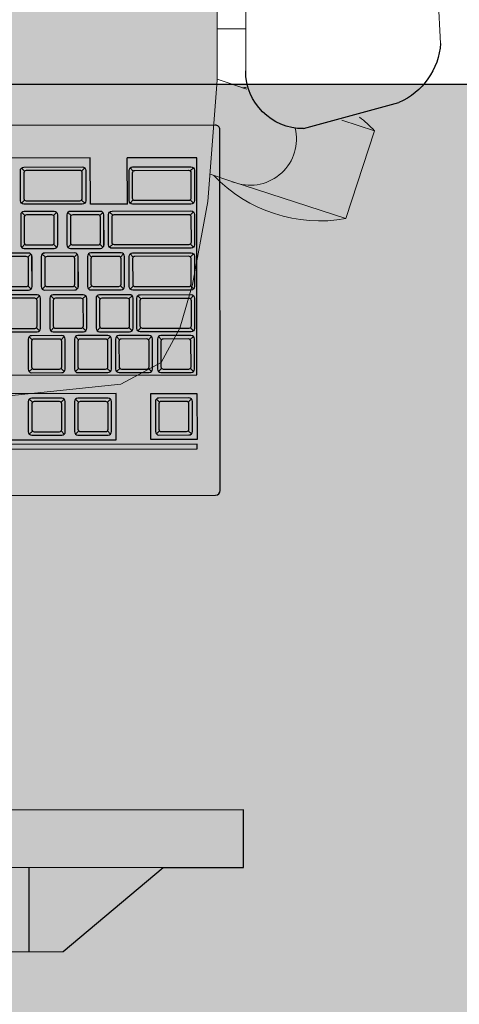
# Model space of a CAD drawing. Units: millimetres. Extents: x -0.6 to 55.4, y -21.5 to 0.
# Drawn here: x 3.4 to 3.6, y -13.6 to -13.2 of the extents above; entities that cross this region are included whole.
import ezdxf

# ---------------------------------------------------------------- set-up
doc = ezdxf.new("R2010")
doc.units = ezdxf.units.MM
doc.header["$LTSCALE"] = 0.35
for name, color, linetype in [('L1', 7, 'Continuous'), ('MACKEY - DESENHO MOBILIÁRIO', 7, 'Continuous'), ('MACKEY - EQUIPAMENTOS', 254, 'Continuous'), ('MACKEY ACAB - OPERACIONAL', 254, 'Continuous'), ('MACKEY_ EQUIP 02', 255, 'Continuous'), ('MACKEY_EQUIP', 250, 'Continuous')]:
    doc.layers.add(name, color=color, linetype=linetype)
doc.layers.add('MACKEY_DESENHO DOS MÓVEIS', color=7, linetype='Continuous', lineweight=15)

# ---------------------------------------------------------------- blocks, each defined once
blk = doc.blocks.new('MACKEY_POLTRONA_CLASS_GIR_C BRAÇOS')
at = {"true_color": 0x383838}
h = blk.add_hatch(color=250, dxfattribs=at)
h.dxf.hatch_style = 1
h.paths.add_polyline_path([(0.2550236861403964, -0.2120700533132284), (0.2482927993802438, -0.1511601057400769), (0.2429080917868933, -0.1323286928792715), (0.2348310288845771, -0.1175325809455804), (0.2173307239131139, -0.1081168736617446), (0.1661759942148029, -0.09221598266833728), (0.1568842558697173, -0.09042322243968814, 0.00861240334995107), (0.1144040524454929, -0.08683557801848174), (-0.008489911773992276, -0.08683557801848174), (-0.0513838759934945, -0.08683557801848174, 0.004602169466404448), (-0.07409967140975461, -0.08857066693206272), (-0.1031558177627891, -0.0922159826683373), (-0.1543105474611002, -0.1081168736617446), (-0.1718108524325633, -0.1175325809455803), (-0.1798879153348797, -0.1323286928792716), (-0.1852726229282301, -0.151160105740077), (-0.1920035096883826, -0.212070053313228), (-0.1960420411395408, -0.2645289926753964), (-0.1960420411395408, -0.3842642082700269), (-0.1960420411395408, -0.4057858234557745), (-0.1920035096883826, -0.4582447628179426), (-0.1852726229282302, -0.494154710391088), (-0.1798879153348797, -0.512986123251922), (-0.1718108524325634, -0.527782235185585), (-0.1543105474611, -0.5371979424694207), (-0.1031558177627903, -0.5425783454124387), (-0.06026959438600948, -0.5479587500622944), (-0.008489911773992276, -0.5479587500622944), (0.1382897708380101, -0.5479587500622944), (0.1661759942148034, -0.5425783454124389), (0.2173307239131139, -0.5371979424694207), (0.2348310288845772, -0.527782235185585), (0.2429080917868935, -0.5129861232519222), (0.2482927993802437, -0.4941547103910884), (0.2550236861403964, -0.4582447628179431), (0.2590622175915546, -0.4057858234557747), (0.2590622175915546, -0.3842642082700269), (0.2590622175915546, -0.2645289926753968)])
blk.add_line((-0.23329664759994, -0.426692832875295), (-0.274494754074693, -0.415406099616962))
for centre, radius, start, end in [((-0.262425596205678, -0.387653053350582), 0.03026377618095643, 184.0713582719154, 246.4968923766033), ((-0.2332966475999435, -0.4016928328752947), 0.025, 270.0000000000065, 359.9999999999933)]:
    blk.add_arc(centre, radius, start, end)
at = {"layer": 'MACKEY_DESENHO DOS MÓVEIS'}
for p, q in [((-0.2082966475999147, -0.1652697563117016), (-0.2082966475999432, -0.4016928328752982)), ((-0.2810775396742825, -0.1769085444775413), (-0.2926129987009757, -0.3898017458176262)), ((-0.1960420411395408, -0.3835099198965128), (-0.2082966475999147, -0.3835099198965128)), ((-0.2082966475999432, -0.3835099198965128), (-0.1960420411395408, -0.3835099198965128)), ((-0.2087723593935412, -0.4096309180319242), (-0.2069449458983205, -0.409037155394147)), ((-0.264008336875995, -0.4275781750566825), (-0.2499032689899686, -0.4229951606837954)), ((-0.2516476571009808, -0.465620435708475), (-0.264008336875995, -0.4275781750566825)), ((-0.2023775773126236, -0.4496116163502695), (-0.1929124210444887, -0.446438360839382)), ((-0.2023775773126236, -0.4496116163502695), (-0.2516476571009808, -0.465620435708475))]:
    blk.add_line(p, q, dxfattribs=at)
for points in [[(-0.1960420411395408, -0.3842642082700269), (-0.1960420411395408, -0.2645289926753964), (-0.1920035096883826, -0.2120700533132283), (-0.1852726229282301, -0.1511601057400771), (-0.1798879153348797, -0.1323286928792715), (-0.1718108524325633, -0.1175325809455803), (-0.1543105474611001, -0.1081168736617446), (-0.103155817762789, -0.0922159826683373), (-0.06026959438600954, -0.08683557801848174), (-0.008489911773992276, -0.08683557801848174)], [(-0.1960420411395408, -0.3842642082700269), (-0.1960420411395408, -0.4057858234557745), (-0.1920035096883826, -0.4582447628179427), (-0.1852726229282301, -0.4941547103910882), (-0.1798879153348797, -0.5129861232519222), (-0.1718108524325633, -0.527782235185585), (-0.1543105474611001, -0.5371979424694207), (-0.103155817762789, -0.5425783454124389), (-0.06026959438600954, -0.5479587500622944), (-0.008489911773992276, -0.5479587500622944)], [(-0.2087565595908448, -0.409546201530846), (-0.1960420411395408, -0.4052835761075659)]]:
    blk.add_lwpolyline(points, dxfattribs=at)
blk.add_lwpolyline([(-0.2023775773126236, -0.4496292601299974), (-0.2040948312862473, -0.4501695859897001, -0.58688937155039), (-0.2297116893164021, -0.4264344592180667, -0.503267777430044)], format="xyb", dxfattribs=at)
for centre, start, end in [((-0.2180944354535573, -0.4718045942670148), 79.92751306416983, 81.45606542478406), ((-0.2180944354535573, -0.4718045942670148), 128.1819202065209, 136.0724869358787), ((-0.2404981675457724, -0.4028529968356356), 259.9275130641714, 316.2205964864192)]:
    blk.add_arc(centre, 0.06374999999999688, start, end, dxfattribs=at)
blk = doc.blocks.new('MACKEY - CAD')
at = {"color": 242, "rotation": 180}
blk.add_blockref('MACKEY_POLTRONA_CLASS_GIR_C BRAÇOS', (2.583974088842837, -0.726866951079763), dxfattribs=at)
blk = doc.blocks.new('A$C582F00C3')
at = {"layer": 'MACKEY_ EQUIP 02'}
h = blk.add_hatch(color=256, dxfattribs=at)
edge = h.paths.add_edge_path()
edge.add_line((0.07826792199983146, 0.3660999612649594), (0.0002679219998285021, 0.2309999982745907))
edge.add_arc((0.001999972807398704, 0.2299999982745913), 0.00200000000000087, 150.0000000000327, 240.0000000000333)
edge.add_line((0.0009999728073992742, 0.2282679474670211), (0.3959075569331034, 0.0002679474670195248))
edge.add_arc((0.3969075569331038, 0.001999998274588839), 0.002000000000000545, 239.999999999998, 329.9999999999986)
edge.add_line((0.3986396077406731, 0.0009999982745885205), (0.4766396077406689, 0.1360999612649607))
edge.add_arc((0.4749075569331005, 0.1370999612649619), 0.002000000000000234, 329.9999999999634, 419.9999999999634)
edge.add_line((0.4759075569331017, 0.1388320120725304), (0.08099997280740112, 0.3668320120725284))
edge.add_arc((0.07999997280740079, 0.365099961264959), 0.002000000000000559, 59.9999999999982, 149.9999999999982)
at = {"layer": 'MACKEY_EQUIP'}
for p, q in [((0.07731647130960084, 0.3368662138909624), (0.0768210363832651, 0.3387152022078883)), ((0.08806749562262439, 0.330659107109776), (0.08991648393955387, 0.3311545420361099)), ((0.07110936452841443, 0.3261151895779424), (0.06926037621148495, 0.3256197546516066)), ((0.08186038884143443, 0.319908082796756), (0.08235582376777018, 0.3180590944798265)), ((0.1076113969671582, 0.3193754304074918), (0.1071159620408224, 0.3212244187244178)), ((0.06192817603767153, 0.3177986910757422), (0.01498848489290339, 0.2364967611214297)), ((0.3122095177313753, 0.1732986910757397), (0.06192817603767153, 0.3177986910757404)), ((0.06300105697117786, 0.3139330961950435), (0.06250562204484211, 0.3157820845119694)), ((0.1183624212801817, 0.3131683236263054), (0.1202114095971112, 0.3136637585526394)), ((0.1249319050428461, 0.309375430407492), (0.1244364701165104, 0.311224418724418)), ((0.07375208128420141, 0.3077259894138553), (0.07560106960112734, 0.3082214243401911)), ((0.07869963651481982, 0.3048518552743573), (0.07820420158848407, 0.306700843591285)), ((0.1014042901859717, 0.3086244060944718), (0.09955530186904227, 0.3081289711681361)), ((0.0567939501899879, 0.3031820718820235), (0.05494496187306197, 0.3026866369556878)), ((0.1121553144989917, 0.3024172993132854), (0.1126507494253275, 0.3005683109963559)), ((0.1356829293558697, 0.3031683236263039), (0.1375319176727992, 0.3036637585526396)), ((0.05414496415297521, 0.2987319862077626), (0.05364952922664301, 0.3005809745246868)), ((0.08945066082784336, 0.2986447484931709), (0.09129964914476929, 0.2991401834195067)), ((0.1187247982616597, 0.2986244060944721), (0.1168758099447302, 0.2981289711681363)), ((0.06754497450301145, 0.2969749651008353), (0.06804040942934719, 0.2951259767839076)), ((0.07249252973362985, 0.2941008309613373), (0.07064354141670393, 0.2936053960350034)), ((0.094094564344541, 0.2959635895477124), (0.09359912941820525, 0.2978125778646401)), ((0.1048455886575645, 0.289756482766526), (0.1066945769744905, 0.2902519176928617)), ((0.1294758225746797, 0.2924172993132856), (0.129971257501019, 0.2905683109963562)), ((0.04789312090781195, 0.2879034760661838), (0.04604413259088602, 0.2874080411398463)), ((0.0726902171000603, 0.2880248794265743), (0.07453920541698622, 0.2885203143529083)), ((0.07714539712468493, 0.2853493656019896), (0.07664996219834919, 0.2871983539189173)), ((0.0832435540466534, 0.2878937241801509), (0.08373898897298915, 0.2860447358632232)), ((0.111415072420229, 0.2859635895477126), (0.1109196374938932, 0.2878125778646403)), ((0.04510022768900157, 0.2830660431110843), (0.04460479276266938, 0.2849150314280102)), ((0.08788745756335103, 0.2852125652346924), (0.08603846924642511, 0.2847171303083584)), ((0.06643837385489348, 0.2771963692849972), (0.06693380878122923, 0.2753473809680695)), ((0.08789642143770848, 0.2791422588208032), (0.08974540975463441, 0.279637693747139)), ((0.0944659052003729, 0.2753493656019899), (0.09397047027403715, 0.2771983539189176)), ((0.09863848187637458, 0.279005458453506), (0.09913391680271033, 0.2771564701365783)), ((0.1221660967332525, 0.2797564827665262), (0.124015085050182, 0.2802519176928602)), ((0.07093829034349497, 0.2745983412889714), (0.06908930202656904, 0.2741029063626357)), ((0.1052079656390426, 0.2752125652346926), (0.1033589773221131, 0.2747171303083586)), ((0.03605549122502438, 0.267400100014406), (0.03556005629869219, 0.2692490883313319)), ((0.03884838444383831, 0.2722375329695055), (0.03699939612691239, 0.2717420980431697)), ((0.06989208969475413, 0.2690906588657995), (0.06334735323077467, 0.2577548427880476)), ((0.06646090120401382, 0.2707334525071179), (0.0683098895209433, 0.2712288874334536)), ((0.0712828811214159, 0.2678657763820151), (0.07078744619508015, 0.2697147646989428)), ((0.08168931465651852, 0.2683912345077832), (0.08218474958285427, 0.2665422461908555)), ((0.1052169295133965, 0.2691422588208034), (0.1070659178303259, 0.2696376937471392)), ((0.1159589899520626, 0.2690054584535062), (0.1164544248783983, 0.2671564701365785)), ((0.08825879841918649, 0.2645983412889699), (0.08640981010225701, 0.2641029063626359)), ((0.1117864132760609, 0.2653493656019901), (0.1112909783497251, 0.2671983539189178)), ((0.06020905795884701, 0.2599049423655408), (0.06070449288518276, 0.2580559540486149)), ((0.08203390543443945, 0.2616586696008287), (0.08388289375136893, 0.2621541045271645)), ((0.02980364797986113, 0.2565715898728271), (0.0279546596629352, 0.2560761549464914)), ((0.06507577434022949, 0.2571147520689969), (0.06322678602330001, 0.2566193171426612)), ((0.0872125977704421, 0.2590906588657997), (0.0806678613064662, 0.2477548427880478)), ((0.08860338919710387, 0.2578657763820154), (0.08810795427077167, 0.2597147646989431)), ((0.09900982273220649, 0.2583912345077835), (0.09950525765854223, 0.2565422461908557)), ((0.02651075476104836, 0.2508681315139452), (0.02601531983471617, 0.2527171198308693)), ((0.09935441351013097, 0.2516586696008289), (0.1012034018270569, 0.2521541045271647)), ((0.1055793064948745, 0.2545983412889701), (0.103730318177945, 0.2541029063626361)), ((0.06857799074551707, 0.2490657676538923), (0.06203325428154116, 0.2377299515761386)), ((0.06512045158860147, 0.2506194373245076), (0.06696943990553095, 0.2511148722508434)), ((0.06996878217217883, 0.2478408851701079), (0.06947334724584664, 0.2496898734870356)), ((0.07582679865324948, 0.2509076452878087), (0.07632223357958878, 0.249058656970881)), ((0.08239628241591745, 0.2471147520689971), (0.08054729409899153, 0.2466193171426614)), ((0.1045331058461336, 0.2490906588658), (0.09798836938215416, 0.2377548427880463)), ((0.1059238972727954, 0.2478657763820156), (0.1054284623464596, 0.2497147646989433)), ((0.0202589115158851, 0.2400396213723663), (0.01840992319895918, 0.2395441864460288)), ((0.05096924700643513, 0.2388172691971171), (0.04096924700643356, 0.2214967611214291)), ((0.04787142827606417, 0.2385355409099787), (0.04972041659299009, 0.2390309758363145)), ((0.05096924700643513, 0.2388172691971171), (0.06482565346698621, 0.230817269197118)), ((0.05886860834343821, 0.2397909271829306), (0.05936404326977041, 0.2379419388660029)), ((0.08589849882120859, 0.2390657676538925), (0.07935376235722913, 0.2277299515761388)), ((0.08071980648520594, 0.2416337783889215), (0.08256879480213186, 0.2421292133152555)), ((0.08728929024787035, 0.2378408851701082), (0.08679385532153461, 0.2396898734870359)), ((0.09314730672893745, 0.2409076452878089), (0.09364274165527675, 0.2390586569708812)), ((0.01498848489290339, 0.2364967611214297), (0.04096924700643356, 0.2214967611214291)), ((0.06376167539099242, 0.2370898608570879), (0.0619126870740665, 0.236594425930754)), ((0.09971679049160542, 0.2371147520689973), (0.0978678021746795, 0.2366193171426616)), ((0.06482565346698621, 0.2308172691971162), (0.05482565346698465, 0.2134967611214282)), ((0.07451269970401242, 0.2308827540759015), (0.07500813463035172, 0.2290337657589738)), ((0.0980403145608939, 0.2316337783889217), (0.09988930287781983, 0.2321292133152557)), ((0.04161958503089735, 0.2277070307684017), (0.04211501995722955, 0.225858042451474)), ((0.06721394873890674, 0.2273681315139449), (0.06671851381257454, 0.2292171198308708)), ((0.08108218346668039, 0.2270898608570882), (0.07923319514975447, 0.2265944259307542)), ((0.09183320777970394, 0.2208827540759017), (0.09232864270603969, 0.219033765758974)), ((0.05482565346698465, 0.21349676112143), (0.2219685563973783, 0.116996761121424)), ((0.06096210549374348, 0.216539621372366), (0.05911311717681755, 0.2160441864460303)), ((0.08857462225392254, 0.2150355409099802), (0.09042361057084847, 0.215530975836316)), ((0.08232277900875573, 0.2042070307684032), (0.08281821393509148, 0.2023580424514755))]:
    blk.add_line(p, q, dxfattribs=at)
for points in [[(0.07826792199983146, 0.3660999612649594), (0.0002679219998285021, 0.2309999982745907, 0.4142135623730984), (0.0009999728073992742, 0.2282679474670211), (0.3959075569331034, 0.0002679474670195248, 0.4142135623730984), (0.3986396077406731, 0.0009999982745885205), (0.4766396077406689, 0.1360999612649607, 0.4142135623730951), (0.4759075569331017, 0.1388320120725304), (0.08099997280740112, 0.3668320120725284, 0.4142135623730951)], [(0.08976663330579626, 0.3300163134684571, 0.4142135623730951), (0.08921759520011818, 0.3320653515741334), (0.07795926495091976, 0.3385653515741325, 0.4142135623730266), (0.07591022684524162, 0.3380163134684562), (0.06941022684524256, 0.3267579832192613, 0.4142135623731311), (0.06995926495092064, 0.3247089451135849), (0.08121759520011906, 0.3182089451135841, 0.4142135623730591), (0.08326663330579365, 0.3187579832192604)], [(0.08760156979633393, 0.3312663134684559), (0.07807529035470395, 0.3367663134684555, 0.4142135623730117), (0.0767092649509209, 0.3364002880646719), (0.0712092649509195, 0.3268740086230455, 0.4142135623731384), (0.07157529035470134, 0.3255079832192607), (0.08110156979633132, 0.320007983219261, 0.4142135623730516), (0.08246759520011793, 0.3203740086230447), (0.08796759520011932, 0.3299002880646729, 0.4142135623731751)], [(0.1200615589633536, 0.3125255299849865, 0.4142135623730951), (0.1195125208576755, 0.3145745680906629), (0.1082541906084771, 0.3210745680906619, 0.4142135623730266), (0.1062051525027989, 0.3205255299849856), (0.09970515250279988, 0.3092671997357908, 0.4142135623731311), (0.100254190608478, 0.3072181616301144), (0.1115125208576764, 0.3007181616301136, 0.4142135623730591), (0.113561558963351, 0.3012671997357899)], [(0.1178964954538948, 0.3137755299849854), (0.1083702160122613, 0.319275529984985, 0.4142135623730117), (0.1070041906084782, 0.3189095045812014), (0.1015041906084768, 0.3093832251395749, 0.4142135623731384), (0.1018702160122622, 0.3080171997357901), (0.1113964954538886, 0.3025171997357905, 0.4142135623730516), (0.1127625208576752, 0.3028832251395741), (0.1182625208576766, 0.3124095045812023, 0.4142135623731751)], [(0.07545121896737328, 0.3070831957725382, 0.4142135623730951), (0.0749021808616952, 0.3091322338782145), (0.06364385061249678, 0.3156322338782136, 0.4142135623730266), (0.06159481250681864, 0.3150831957725373), (0.05509481250681958, 0.3038248655233424, 0.4142135623731311), (0.05564385061249411, 0.3017758274176643), (0.06690218086169253, 0.2952758274176635, 0.4142135623730591), (0.06895121896737066, 0.2958248655233415)], [(0.07328615545791095, 0.308333195772537), (0.06375987601627742, 0.3138331957725367, 0.4142135623730117), (0.06239385061249436, 0.313467170368753), (0.05689385061249297, 0.3039408909271248, 0.4142135623731384), (0.05725987601627835, 0.3025748655233418), (0.06678615545790834, 0.2970748655233422, 0.4142135623730516), (0.06815218086169139, 0.2974408909271258), (0.07365218086169634, 0.306967170368754, 0.4142135623731751)], [(0.1373820670390415, 0.3025255299849867, 0.4142135623730951), (0.136833028933367, 0.3045745680906631), (0.125574698684165, 0.3110745680906621, 0.4142135623730266), (0.1235256605784905, 0.3105255299849858), (0.1170256605784878, 0.299267199735791, 0.4142135623731311), (0.1175746986841659, 0.2972181616301146), (0.1288330289333643, 0.2907181616301138, 0.4142135623730591), (0.1308820670390425, 0.2912671997357901)], [(0.09114979851101523, 0.298001954851852, 0.4142135623730951), (0.09060076040533716, 0.3000509929575284), (0.07934243015613873, 0.3065509929575274, 0.4142135623730266), (0.0772933920504606, 0.3060019548518511), (0.07079339205045798, 0.2947436246026562, 0.4142135623731311), (0.07134243015613606, 0.2926945864969799), (0.08260076040533448, 0.286194586496979, 0.4142135623730591), (0.08464979851101262, 0.2867436246026553)], [(0.1352170035295828, 0.3037755299849856), (0.1256907240879492, 0.3092755299849852, 0.4142135623730117), (0.1243246986841662, 0.3089095045812016), (0.1188246986841648, 0.2993832251395752, 0.4142135623731384), (0.1191907240879502, 0.2980171997357903), (0.1287170035295802, 0.2925171997357907, 0.4142135623730516), (0.1300830289333632, 0.2928832251395743), (0.1355830289333646, 0.3024095045812025, 0.4142135623731751)], [(0.0889847350015529, 0.2992519548518526), (0.07945845555991937, 0.3047519548518522, 0.4142135623730117), (0.07809243015613632, 0.3043859294480669), (0.07259243015613492, 0.2948596500064404, 0.4142135623731384), (0.07295845555992031, 0.2934936246026574), (0.08248473500155029, 0.287993624602656, 0.4142135623730516), (0.08385076040533335, 0.2883596500064396), (0.08935076040533829, 0.2978859294480678, 0.4142135623731751)], [(0.05478775779429768, 0.300431123890931), (0.07384031667755409, 0.2894311238909317, -0.4142135623731258), (0.07438935478323216, 0.2873820857852554), (0.0678446183192527, 0.2760462697075017, -0.4142135623730615), (0.06579558021357457, 0.2754972316018254), (0.04674302133032171, 0.2864972316018246, -0.4142135623731096), (0.04619398322464363, 0.288546269707501), (0.05273871968861954, 0.2998820857852547, -0.4142135623730798)], [(0.07259031667755522, 0.2872660603814712), (0.06704558021357343, 0.2776622951112859, -0.4142135623730149), (0.06567955480979037, 0.2772962697075023), (0.04835904673410241, 0.2872962697075021, -0.4142135623730951), (0.04799302133031702, 0.2886622951112852), (0.05353775779429526, 0.2982660603814722, -0.4142135623730578), (0.05490378319807832, 0.2986320857852558), (0.07222429127376984, 0.2886320857852542, -0.4142135623731694)], [(0.1065447263407364, 0.2891136891252071, 0.4142135623730951), (0.1059956882350583, 0.2911627272308834), (0.09473735798585992, 0.2976627272308825, 0.4142135623730266), (0.09268831988018178, 0.2971136891252062), (0.08618831988018272, 0.2858553588760113, 0.4142135623731311), (0.08673735798585724, 0.283806320770335), (0.09799568823505922, 0.2773063207703341, 0.4142135623730591), (0.1000447263407338, 0.2778553588760104)], [(0.1043796628312741, 0.2903636891252077), (0.09485338338964411, 0.2958636891252073, 0.4142135623730117), (0.09348735798586105, 0.2954976637214219), (0.08798735798585966, 0.2859713842797955, 0.4142135623731384), (0.0883533833896415, 0.2846053588760125), (0.09787966283127147, 0.2791053588760111, 0.4142135623730516), (0.09924568823505453, 0.2794713842797947), (0.1047456882350595, 0.2889976637214229, 0.4142135623731751)], [(0.08959555912088035, 0.2784994651794843, 0.4142135623730951), (0.08904652101520227, 0.2805485032851607), (0.07778819076600385, 0.2870485032851615, 0.4142135623730266), (0.07573915266032571, 0.2864994651794834), (0.06923915266032665, 0.2752411349302886, 0.4142135623731311), (0.06978819076600118, 0.2731920968246122), (0.0810465210151996, 0.2666920968246114, 0.4142135623730591), (0.08309555912087774, 0.2672411349302877)], [(0.08743049561141802, 0.279749465179485), (0.07790421616978804, 0.2852494651794846, 0.4142135623730117), (0.07653819076600143, 0.284883439775701), (0.0710381907660036, 0.2753571603340728, 0.4142135623731384), (0.07140421616978543, 0.2739911349302897), (0.08093049561141541, 0.2684911349302883, 0.4142135623730516), (0.08229652101519846, 0.2688571603340737), (0.08779652101520341, 0.2783834397757001, 0.4142135623731751)], [(0.1238652344164244, 0.2791136891252073, 0.4142135623730951), (0.1233161963107463, 0.2811627272308836), (0.1120578660615479, 0.2876627272308827, 0.4142135623730266), (0.1100088279558697, 0.2871136891252064), (0.1035088279558707, 0.2758553588760115, 0.4142135623731311), (0.1040578660615452, 0.2738063207703352), (0.1153161963107472, 0.2673063207703343, 0.4142135623730591), (0.1173652344164218, 0.2678553588760106)], [(0.1217001709069621, 0.2803636891252079), (0.1121738914653321, 0.2858636891252075, 0.4142135623730117), (0.110807866061549, 0.2854976637214222), (0.1053078660615476, 0.2759713842797957, 0.4142135623731384), (0.1056738914653295, 0.2746053588760127), (0.1152001709069594, 0.2691053588760113, 0.4142135623730516), (0.1165661963107425, 0.2694713842797949), (0.1220661963107474, 0.2789976637214231, 0.4142135623731751)], [(0.03714924676066644, 0.2728803266108226), (0.0436939832246459, 0.2842161426885763, -0.4142135623730798), (0.04574302133032049, 0.2847651807942526), (0.06761100078150761, 0.2721396969714771, -0.4142135623731258), (0.06816003888718569, 0.2700906588658007), (0.06161530242320623, 0.2587548427880471, -0.4142135623730615), (0.05956626431753165, 0.2582058046823708), (0.03769828486634452, 0.2708312885051463, -0.4142135623731096)], [(0.06599497537772336, 0.2713406588657996), (0.04585904673410113, 0.2829661426885792, 0.4142135623730578), (0.04449302133031807, 0.2826001172847938), (0.03894828486634339, 0.2729963520146068, 0.4142135623730951), (0.03931431027012522, 0.2716303266108238), (0.05945023891374746, 0.2600048427880477, 0.4142135623730149), (0.06081626431753051, 0.2603708681918313), (0.06636100078150875, 0.2699746334620166, 0.4142135623731694)], [(0.1069160671965683, 0.2684994651794845, 0.4142135623730951), (0.1063670290908902, 0.2705485032851609), (0.09510869884169182, 0.2770485032851617, 0.4142135623730266), (0.09305966073601368, 0.2764994651794836), (0.08655966073601462, 0.2652411349302888, 0.4142135623731311), (0.08710869884168915, 0.2631920968246124), (0.09836702909089112, 0.2566920968246116, 0.4142135623730591), (0.1004160671965657, 0.2572411349302879)], [(0.104751003687106, 0.2697494651794852), (0.09522472424547601, 0.2752494651794848, 0.4142135623730117), (0.09385869884169296, 0.2748834397757012), (0.08835869884169156, 0.265357160334073, 0.4142135623731384), (0.0887247242454734, 0.2639911349302899), (0.09825100368710338, 0.2584911349302885, 0.4142135623730516), (0.09961702909088643, 0.2588571603340739), (0.1051170290908914, 0.2683834397757003, 0.4142135623731751)], [(0.02810451029668926, 0.2572143835141443), (0.03464924676066872, 0.2685501995918997, -0.4142135623730798), (0.03669828486634685, 0.269099237697576), (0.06627055116609881, 0.2520256817888669, -0.4142135623731258), (0.06681958927177334, 0.2499766436831905), (0.06027485280779388, 0.2386408276054368, -0.4142135623730615), (0.05822581470211929, 0.2380917894997605), (0.02865354840236733, 0.2551653454084679, -0.4142135623731096)], [(0.08373304311761132, 0.2610158759595116, 0.4142135623730951), (0.08318400501193679, 0.2630649140651879), (0.07192567476273481, 0.269564914065187, 0.4142135623730266), (0.06987663665706023, 0.2690158759595107), (0.06337663665705762, 0.2577575457103158, 0.4142135623731311), (0.0639256747627357, 0.2557085076046377), (0.07518400501193412, 0.2492085076046369, 0.4142135623730591), (0.07723304311761225, 0.2497575457103149)], [(0.0650205511660964, 0.2498606182794063), (0.05947581470211816, 0.2402568530092211, -0.4142135623730149), (0.0581097892983351, 0.2398908276054357), (0.03026957380615158, 0.2559643835141454, -0.4142135623730951), (0.0299035484023662, 0.2573304089179302), (0.03544828486634088, 0.2669341741881173, -0.4142135623730578), (0.03681431027012749, 0.2673001995919009), (0.06465452576231456, 0.2512266436831894, -0.4142135623731694)], [(0.08156797960815254, 0.2622658759595105), (0.07204170016651901, 0.2677658759595101, 0.4142135623730117), (0.07067567476273595, 0.2673998505557265), (0.06517567476273456, 0.2578735711140983, 0.4142135623731384), (0.06554170016651995, 0.2565075457103152), (0.07506797960814993, 0.2510075457103156, 0.4142135623730516), (0.07643400501193298, 0.2513735711140992), (0.08193400501193437, 0.2608998505557274, 0.4142135623731751)], [(0.1242365752722563, 0.2584994651794847, 0.4142135623730951), (0.1236875371665782, 0.2605485032851611), (0.1124292069173798, 0.2670485032851619, 0.4142135623730266), (0.1103801688117017, 0.2664994651794839), (0.1038801688117026, 0.255241134930289, 0.4142135623731311), (0.1044292069173807, 0.2531920968246126), (0.1156875371665791, 0.2466920968246118, 0.4142135623730591), (0.1177365752722537, 0.2472411349302881)], [(0.122071511762794, 0.2597494651794854), (0.112545232321164, 0.265249465179485, 0.4142135623730117), (0.1111792069173809, 0.2648834397756996), (0.1056792069173795, 0.2553571603340732, 0.4142135623731384), (0.1060452323211614, 0.2539911349302901), (0.1155715117627913, 0.2484911349302887, 0.4142135623730516), (0.116937537166578, 0.2488571603340741), (0.1224375371665793, 0.2583834397757006, 0.4142135623731751)], [(0.1010535511932993, 0.2510158759595118, 0.4142135623730951), (0.1005045130876248, 0.2530649140651882), (0.08924618283842278, 0.2595649140651872, 0.4142135623730266), (0.0871971447327482, 0.2590158759595109), (0.08069714473274558, 0.2477575457103161, 0.4142135623731311), (0.08124618283842366, 0.2457085076046379), (0.09250451308762209, 0.2392085076046371, 0.4142135623730591), (0.09455355119330022, 0.2397575457103134)], [(0.09888848768384051, 0.2522658759595107), (0.08936220824220698, 0.2577658759595103, 0.4142135623730117), (0.08799618283842392, 0.2573998505557267), (0.08249618283842253, 0.2478735711140985, 0.4142135623731384), (0.08286220824220791, 0.2465075457103154), (0.0923884876838379, 0.241007545710314, 0.4142135623730516), (0.09375451308762095, 0.2413735711140994), (0.09925451308762234, 0.2508998505557276, 0.4142135623731751)], [(0.02715354840237083, 0.2525672691971135), (0.04902152785355796, 0.239941785374338, -0.4142135623731258), (0.04957056595923248, 0.2378927472686598), (0.04302582949525302, 0.2265569311909079, -0.4142135623730615), (0.04097679138957844, 0.2260078930852316), (0.01910881193839131, 0.2386333769080071, -0.4142135623731096), (0.01855977383271323, 0.2406824150136835), (0.02510451029669269, 0.2520182310914372, -0.4142135623730798)], [(0.04777152785355554, 0.2377767218648774), (0.0422267913895773, 0.2281729565946922, -0.4142135623730149), (0.04086076598579425, 0.2278069311909068), (0.02072483734217556, 0.2394324150136846, -0.4142135623730951), (0.02035881193839018, 0.2407984404174677), (0.02590354840236486, 0.2504022056876547, -0.4142135623730578), (0.02726957380615147, 0.2507682310914401), (0.04740550244977371, 0.2391427472686605, -0.4142135623731694)], [(0.08241894416837425, 0.2409909847476026, 0.4142135623730951), (0.08186990606269973, 0.243040022853279), (0.07061157581349775, 0.249540022853278, 0.4142135623730266), (0.06856253770782317, 0.2489909847476017), (0.06206253770782055, 0.2377326544984069, 0.4142135623731311), (0.06261157581349863, 0.2356836163927305), (0.07386990606269705, 0.2291836163927297, 0.4142135623730591), (0.07591894416837519, 0.229732654498406)], [(0.08025388065891548, 0.2422409847476015), (0.07072760121728194, 0.2477409847476029, 0.4142135623730117), (0.06936157581349889, 0.2473749593438175), (0.0638615758134975, 0.2378486799021911, 0.4142135623731384), (0.06422760121728288, 0.2364826544984062), (0.07375388065891286, 0.2309826544984066, 0.4142135623730516), (0.07511990606269592, 0.2313486799021902), (0.08061990606269731, 0.2408749593438184, 0.4142135623731751)], [(0.1183740592689873, 0.241015875959512, 0.4142135623730951), (0.1178250211633127, 0.2430649140651884), (0.1065666909141108, 0.2495649140651874, 0.4142135623730266), (0.1045176528084362, 0.2490158759595111), (0.09801765280843355, 0.2377575457103145, 0.4142135623731311), (0.09856669091411163, 0.2357085076046381), (0.1098250211633101, 0.2292085076046373, 0.4142135623730591), (0.1118740592689882, 0.2297575457103136)], [(0.1162089957595285, 0.2422658759595109), (0.1066827163178949, 0.2477658759595105, 0.4142135623730117), (0.1053166909141119, 0.2473998505557269), (0.0998166909141105, 0.2378735711140987, 0.4142135623731384), (0.1001827163178959, 0.2365075457103156), (0.1097089957595259, 0.2310075457103142, 0.4142135623730516), (0.1110750211633089, 0.2313735711140996), (0.1165750211633139, 0.2408998505557278, 0.4142135623731751)], [(0.09973945224406222, 0.2309909847476028, 0.4142135623730951), (0.0991904141383877, 0.2330400228532792), (0.08793208388918572, 0.2395400228532782, 0.4142135623730266), (0.08588304578351114, 0.2389909847476019), (0.07938304578350852, 0.2277326544984071, 0.4142135623731311), (0.0799320838891866, 0.2256836163927307), (0.09119041413838502, 0.2191836163927299, 0.4142135623730591), (0.09323945224406316, 0.2197326544984062)], [(0.09757438873460345, 0.2322409847476017), (0.08804810929296991, 0.2377409847476031, 0.4142135623730117), (0.08668208388918686, 0.2373749593438177), (0.08118208388918546, 0.2278486799021913, 0.4142135623731384), (0.08154810929297085, 0.2264826544984064), (0.09107438873460083, 0.2209826544984068, 0.4142135623730516), (0.09244041413838389, 0.2213486799021904), (0.09794041413838883, 0.2308749593438186, 0.4142135623731751)], [(0.08372902347311495, 0.2030569311909094, -0.4142135623730615), (0.08167998536743681, 0.2025078930852313), (0.05981200591624969, 0.2151333769080068, -0.4142135623731096), (0.05926296781057516, 0.217182415013685), (0.06580770427455107, 0.2285182310914387, -0.4142135623730798), (0.0678567423802292, 0.229067269197115), (0.08972472183141633, 0.2164417853743377, -0.4142135623731258), (0.09027375993709441, 0.2143927472686613)], [(0.08810869642763208, 0.2156427472686619), (0.06797276778400985, 0.2272682310914398, 0.4142135623730578), (0.06660674238022679, 0.2269022056876562), (0.06106200591624855, 0.2172984404174692, 0.4142135623730951), (0.06142803132003394, 0.2159324150136861), (0.08156395996365262, 0.2043069311909083, 0.4142135623730149), (0.08292998536743568, 0.2046729565946919), (0.08847472183141747, 0.2142767218648771, 0.4142135623731694)]]:
    blk.add_lwpolyline(points, format="xyb", close=True, dxfattribs=at)
for points in [[(0.0769281760376721, 0.3437794531892724), (0.3852332197849329, 0.1657794531892716), (0.3862332197849341, 0.1675115039968418), (0.07792817603767332, 0.3455115039968426)], [(0.07592817603767088, 0.3420474023817039), (0.0932486841133624, 0.3320474023817024), (0.08324868411336084, 0.3147268943060144), (0.06592817603767287, 0.324726894306016)], [(0.1755210974728847, 0.284547402381703), (0.1062390651701293, 0.3245474023817021), (0.0962390651701277, 0.3072268943060141), (0.1655210974728831, 0.2672268943060132)]]:
    blk.add_lwpolyline(points, close=True, dxfattribs=at)
blk = doc.blocks.new('A$C13FD7E98')
at = {"layer": 'MACKEY_ EQUIP 02'}
h = blk.add_hatch(color=256, dxfattribs=at)
h.paths.add_polyline_path([(0.4084146422494257, 1.711539376613957e-09), (0.4209146422494285, 0.02165063680615555), (0.01249996627388226, 0.2574489599216303), (-3.372612055002276e-08, 0.2357983248270142)])
h.paths.add_polyline_path([(0.2540511662799864, 0.1179893095750294), (0.2722251544790245, 0.14946758051192), (0.1975374304423599, 0.1925885580896485), (0.1793634422433218, 0.161110287152758)], flags=17)
h.paths.add_polyline_path([(0.1975374304423599, 0.1925885580896485), (0.1802169223666863, 0.2025885580896397), (0.1620429341676482, 0.1711102871527492), (0.1793634422433218, 0.161110287152758)], flags=17)
h.paths.add_polyline_path([(0.1447224260919525, 0.1811102871527532), (0.1620429341676482, 0.1711102871527492), (0.1802169223666863, 0.2025885580896397), (0.1628964142909906, 0.2125885580896437)], flags=17)
h.paths.add_polyline_path([(0.1628964142909906, 0.2125885580896437), (0.1455759062153032, 0.2225885580896428), (0.1274019180162652, 0.1911102871527524), (0.1447224260919525, 0.1811102871527532)], flags=17)
h.paths.add_polyline_path([(0.1455759062153032, 0.2225885580896428), (0.1282553981396185, 0.2325885580896403), (0.1100814099405805, 0.20111028715275), (0.1274019180162652, 0.1911102871527524)], flags=17)
h.paths.add_polyline_path([(0.1282553981396186, 0.2325885580896404), (0.1109348900639228, 0.2425885580896443), (0.09276090186488477, 0.211110287152754), (0.1100814099405805, 0.2011102871527499)], flags=17)
h.paths.add_polyline_path([(0.1109348900639228, 0.2425885580896443), (0.09830072580735566, 0.2498828962241593), (0.04262673760833363, 0.2400552603818706), (0.09276090186488478, 0.2111102871527539)], flags=17)
h.paths.add_polyline_path([(0.2540511662799864, 0.1179893095750294), (0.2713716743556737, 0.1079893095750302), (0.2895456625547119, 0.1394675805119209), (0.2722251544790245, 0.14946758051192)], flags=17)
h.paths.add_polyline_path([(0.3068661706304076, 0.129467580511917), (0.2895456625547119, 0.1394675805119209), (0.2713716743556736, 0.1079893095750303), (0.2886921824313694, 0.09798930957502626)], flags=17)
h.paths.add_polyline_path([(0.3241866787060813, 0.1194675805119258), (0.3068661706304077, 0.129467580511917), (0.2886921824313695, 0.09798930957502626), (0.3060126905070429, 0.08798930957503504)], flags=17)
h.paths.add_polyline_path([(0.3415071867817797, 0.1094675805119203), (0.3241866787060813, 0.1194675805119258), (0.3060126905070429, 0.08798930957503506), (0.3233331985827414, 0.0779893095750295)], flags=17)
h.paths.add_polyline_path([(0.3588276948574644, 0.09946758051192271), (0.3415071867817797, 0.1094675805119203), (0.3233331985827414, 0.07798930957502952), (0.3406537066584261, 0.06798930957503194)], flags=17)
h.paths.add_polyline_path([(0.340653706658426, 0.06798930957503195), (0.3907878709149871, 0.03904433634590951), (0.3714618591140316, 0.0921732423774077), (0.3588276948574644, 0.09946758051192274)], flags=17)
at = {"layer": 'MACKEY_EQUIP'}
for p, q in [((0.01249996627388228, 0.2574489599216303), (-3.37261205629602e-08, 0.2357983248270141)), ((0.0426267376083338, 0.2400552603818706), (0.01249996627388228, 0.2574489599216303)), ((0.01249996627388228, 0.2574489599216303), (0.4209146422494285, 0.02165063680615553)), ((0.01249996627388228, 0.2574489599216303), (0.4209146422494285, 0.02165063680615553)), ((0.0426267376083338, 0.2400552603818706), (0.0983007258073556, 0.2498828962241593)), ((0.0983007258073556, 0.2498828962241593), (0.3714618591140315, 0.09217324237740776)), ((0.1109348900639233, 0.2425885580896452), (0.09276090186488517, 0.2111102871527546)), ((-3.37261205629602e-08, 0.2357983248270141), (0.4084146422494257, 1.711539354687375e-09))]:
    blk.add_line(p, q, dxfattribs=at)
blk = doc.blocks.new('A$C742246D5')
at = {"rotation": 30.07337566526888}
for name, p in [('A$C13FD7E98', (0.1182696259254225, 0.09211099757230651)), ('A$C582F00C3', (0.125852824216667, -0.1980406222102262))]:
    blk.add_blockref(name, p, dxfattribs=at)
blk = doc.blocks.new('cj 4 lug 120x140')
at = {"layer": 'MACKEY ACAB - OPERACIONAL'}
h = blk.add_hatch(color=254, dxfattribs=at)
h.dxf.hatch_style = 1
h.paths.add_polyline_path([(-1.200000000000045, 0), (-2.400000000000091, 0), (-2.400000000000091, -0.5799999999999272), (-1.975000000000136, -0.5799999999999272), (-1.975000000000136, -0.5794155619487356), (-1.973500000000058, -0.5794000000000779), (-1.625, -0.5794000000000779), (-1.625, -0.5799999999999272), (-1.200000000000045, -0.5799999999999272)])
at = {"layer": 'MACKEY - DESENHO MOBILIÁRIO'}
blk.add_lwpolyline([(-2.400000000000091, -1.400000000000091), (-1.200000000000045, -1.400000000000091), (-1.200000000000045, 0), (-2.400000000000091, 0)], close=True, dxfattribs=at)
at = {"layer": 'L1', "xscale": -1, "rotation": 180}
blk.add_blockref('MACKEY - CAD', (-4.351075029888534, -0.319327821920524), dxfattribs=at)
at = {"layer": 'MACKEY - EQUIPAMENTOS', "rotation": 180}
blk.add_blockref('A$C742246D5', (-1.55966904775255, -0.01762475815667131), dxfattribs=at)

msp = doc.modelspace()

# ---------------------------------------------------------------- block references
msp.add_blockref('cj 4 lug 120x140', (5.043613290721964, -13.19154645552504))

doc.saveas('drawing.dxf')
